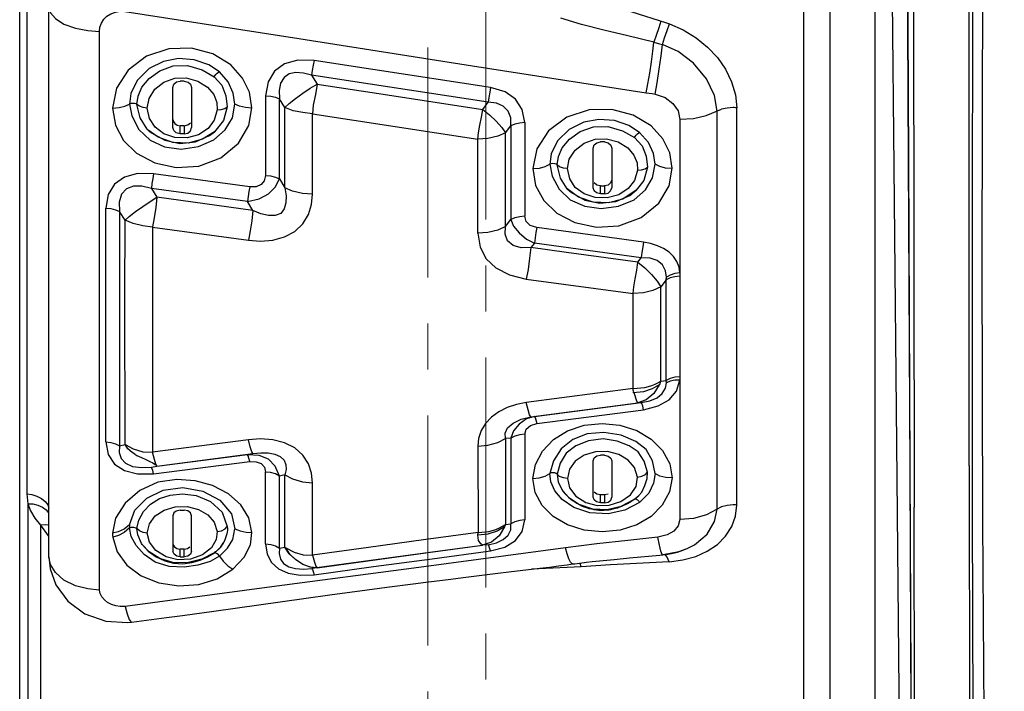
# Model space of a CAD drawing. Units: millimetres. Extents: x 226 to 21994, y -1018 to 13480.
# Drawn here: x 12594 to 12730, y 5592 to 5685 of the extents above; entities that cross this region are included whole.
import ezdxf

# ---------------------------------------------------------------- set-up
doc = ezdxf.new("R2010")
doc.units = ezdxf.units.MM
doc.linetypes.add('CENTER', pattern=[50.8, 31.75, -6.35, 6.35, -6.35])
doc.dimstyles.new('Qitele', dxfattribs={"dimscale": 85, "dimtxt": 4, "dimasz": 5, "dimexe": 4, "dimexo": 0, "dimgap": 3, "dimtad": 1, "dimdec": 0, "dimrnd": 10, "dimzin": 1, "dimtxsty": 'Standard', "dimblk": 'OBLIQUE', "dimcen": 5, "dimdle": 4, "dimclrd": 256, "dimclre": 256, "dimclrt": 256, "dimadec": 0, "dimazin": 0, "dimtfac": 1, "dimtdec": 0, "dimtmove": 0, "dimatfit": 3, "dimldrblk": 'OBLIQUE', "dimfxl": 6, "dimfxlon": 1, "dimlwd": 40, "dimlwe": 30, "dimarcsym": 0})

# ---------------------------------------------------------------- blocks, each defined once
blk = doc.blocks.new('_Oblique')
at = {"color": 0, "linetype": 'ByBlock', "lineweight": -2}
blk.add_line((-0.5, -0.5), (0.5, 0.5), dxfattribs=at)
blk = doc.blocks.new('*D6')
at = {"lineweight": 40, "transparency": 16777216}
blk.add_line((2445.97, 9197.43), (2445.97, 2338.38), dxfattribs=at)
at = {"lineweight": 30, "transparency": 16777216}
for p, q in [((2955.97, 8857.43), (2105.97, 8857.43)), ((2955.97, 2678.38), (2105.97, 2678.38))]:
    blk.add_line(p, q, dxfattribs=at)
at = {"layer": 'Defpoints', "color": 0, "transparency": 16777216}
for p in [(11301.87, 8857.43), (2445.97, 2678.38), (15756.64, 2678.38)]:
    blk.add_point(p, dxfattribs=at)
at = {"lineweight": 40, "transparency": 16777216, "xscale": 425, "yscale": 425, "zscale": 425}
for p, rotation in [((2445.97, 8857.43), 90), ((2445.97, 2678.38), 270)]:
    blk.add_blockref('_Oblique', p, dxfattribs=dict(at, rotation=rotation))
at = {"transparency": 16777216, "insert": (2013.37, 5767.9), "char_height": 340, "attachment_point": 5, "rotation": 90}
blk.add_mtext('6180', dxfattribs=at)
blk = doc.blocks.new('*D7')
at = {"lineweight": 40, "transparency": 16777216}
blk.add_line((1568.11, 10714.65), (1568.11, 857.38), dxfattribs=at)
at = {"lineweight": 30, "transparency": 16777216}
for p, q in [((2078.11, 10374.65), (1228.11, 10374.65)), ((2078.11, 1197.38), (1228.11, 1197.38))]:
    blk.add_line(p, q, dxfattribs=at)
at = {"layer": 'Defpoints', "color": 0, "transparency": 16777216}
for p in [(11311.02, 10374.65), (1568.11, 1197.38), (13639.74, 1197.38)]:
    blk.add_point(p, dxfattribs=at)
at = {"lineweight": 40, "transparency": 16777216, "xscale": 425, "yscale": 425, "zscale": 425}
for p, rotation in [((1568.11, 10374.65), 90), ((1568.11, 1197.38), 270)]:
    blk.add_blockref('_Oblique', p, dxfattribs=dict(at, rotation=rotation))
at = {"transparency": 16777216, "insert": (1135.51, 5786.02), "char_height": 340, "attachment_point": 5, "rotation": 90}
blk.add_mtext('9180', dxfattribs=at)

msp = doc.modelspace()

# ---------------------------------------------------------------- linework, layer by layer
at = {"color": 7, "linetype": 'Continuous'}
for p, q in [((12712.33, 5454.57), (12712.33, 5875.57)), ((12594.34, 5480.4), (12594.34, 5870.94)), ((12702.44, 5868.73), (12702.44, 5464.34)), ((12717.55, 5732.23), (12717.71, 5617.38)), ((12595.34, 5695.13), (12595.34, 5619.24)), ((12598.34, 5610.54), (12598.34, 5693.73)), ((12605.35, 5605.95), (12605.35, 5683.06)), ((12706.06, 5680.83), (12706.07, 5662.53)), ((12621.88, 5677.47), (12620.4, 5678.44)), ((12614.23, 5676.04), (12615.73, 5676.58)), ((12615.73, 5676.58), (12617.31, 5676.63)), ((12617.02, 5676.19), (12616.83, 5676.19)), ((12617.02, 5676.19), (12617.55, 5676.05)), ((12617.31, 5676.63), (12618.9, 5676.18)), ((12618.9, 5676.18), (12620.23, 5675.35)), ((12634.6, 5677), (12635.37, 5675.78)), ((12609.67, 5674.48), (12609.48, 5673.03)), ((12615.47, 5669.78), (12615.47, 5675.32)), ((12618.02, 5675.32), (12618.02, 5669.78)), ((12680.74, 5674.59), (12681.56, 5674.47)), ((12681.56, 5674.47), (12681.97, 5674.41)), ((12609.48, 5673.03), (12609.79, 5671.38)), ((12610.51, 5672.95), (12610.66, 5674.13)), ((12610.97, 5671.11), (12610.51, 5672.95)), ((12623.67, 5671.14), (12624.02, 5673.03)), ((12628.25, 5674.17), (12628.25, 5663.16)), ((12630.15, 5662.7), (12630.15, 5673.74)), ((12630.91, 5672.53), (12630.15, 5673.74)), ((12658.19, 5672.28), (12658.95, 5673.27)), ((12612.23, 5671.02), (12611.92, 5672.47)), ((12621.57, 5672.24), (12621.17, 5670.81)), ((12622.97, 5672.65), (12622.46, 5670.77)), ((12630.9, 5661.48), (12630.91, 5672.53)), ((12634.71, 5671.66), (12657.53, 5668.16)), ((12634.71, 5660.57), (12634.71, 5671.66)), ((12690.51, 5617.1), (12690.51, 5672.05)), ((12693.23, 5617.68), (12693.23, 5672.51)), ((12609.79, 5671.38), (12610.76, 5669.53)), ((12613, 5669.83), (12612.23, 5671.02)), ((12621.17, 5670.81), (12620.31, 5669.65)), ((12622.46, 5670.77), (12621.19, 5669.19)), ((12622.69, 5669.46), (12623.67, 5671.14)), ((12663.98, 5670.47), (12663.98, 5657.54)), ((12685.37, 5670.9), (12685.37, 5649.75)), ((12610.76, 5669.53), (12612.32, 5668.05)), ((12614.21, 5668.93), (12613, 5669.83)), ((12615.75, 5668.41), (12614.21, 5668.93)), ((12616.07, 5670.12), (12616.47, 5670.04)), ((12616.47, 5668.92), (12616.47, 5670.04)), ((12616.84, 5668.92), (12616.47, 5668.92)), ((12617.02, 5670.04), (12616.84, 5670.04)), ((12617.02, 5668.92), (12616.84, 5668.92)), ((12617.02, 5670.04), (12617.02, 5668.92)), ((12620.31, 5669.65), (12619, 5668.8)), ((12621.19, 5669.19), (12619.56, 5668.16)), ((12621.11, 5668.08), (12622.69, 5669.46)), ((12661.33, 5669.04), (12662.08, 5670.03)), ((12679.83, 5669.1), (12678.36, 5670.05)), ((12614.33, 5668.03), (12616.42, 5667.59)), ((12617.56, 5667.63), (12615.46, 5667.73)), ((12616.42, 5667.59), (12618.58, 5667.82)), ((12619.56, 5668.16), (12617.56, 5667.63)), ((12657.53, 5655.19), (12657.53, 5668.16)), ((12672.19, 5667.65), (12673.69, 5668.18)), ((12673.69, 5668.18), (12675.26, 5668.23)), ((12674.98, 5667.8), (12674.79, 5667.8)), ((12674.98, 5667.8), (12675.51, 5667.66)), ((12675.26, 5668.23), (12676.86, 5667.79)), ((12676.86, 5667.79), (12678.18, 5666.97)), ((12667.62, 5666.15), (12667.44, 5664.72)), ((12673.43, 5661.47), (12673.43, 5666.94)), ((12675.98, 5666.94), (12675.98, 5661.47)), ((12668.47, 5664.63), (12668.62, 5665.79)), ((12667.44, 5664.72), (12667.75, 5663.09)), ((12668.92, 5662.81), (12668.47, 5664.63)), ((12670.19, 5662.7), (12669.87, 5664.13)), ((12679.53, 5663.9), (12679.13, 5662.49)), ((12680.93, 5664.33), (12680.41, 5662.48)), ((12681.62, 5662.84), (12681.97, 5664.71)), ((12626.06, 5661.58), (12612.8, 5663.41)), ((12629.59, 5661.56), (12630.15, 5662.7)), ((12630.15, 5662.7), (12630.9, 5661.48)), ((12667.75, 5663.09), (12668.71, 5661.27)), ((12669.85, 5661.33), (12668.92, 5662.81)), ((12670.96, 5661.52), (12670.19, 5662.7)), ((12679.13, 5662.49), (12678.26, 5661.35)), ((12680.41, 5662.48), (12679.37, 5661.12)), ((12680.64, 5661.19), (12681.62, 5662.84)), ((12706.07, 5662.53), (12706.07, 5640.63)), ((12625.76, 5659.56), (12612.5, 5661.39)), ((12612.5, 5661.39), (12613.27, 5660.17)), ((12668.71, 5661.27), (12670.27, 5659.81)), ((12672.17, 5660.64), (12670.96, 5661.52)), ((12674.43, 5661.74), (12674.61, 5661.74)), ((12674.43, 5660.63), (12674.43, 5661.74)), ((12675.47, 5661.85), (12674.98, 5661.74)), ((12674.98, 5661.74), (12674.98, 5660.63)), ((12678.26, 5661.35), (12676.96, 5660.51)), ((12679.37, 5661.12), (12677.52, 5659.91)), ((12679.06, 5659.83), (12680.64, 5661.19)), ((12626.51, 5658.34), (12613.27, 5660.17)), ((12625.85, 5660.25), (12625.76, 5659.56)), ((12625.76, 5659.56), (12627.35, 5659.96)), ((12626.51, 5658.34), (12625.76, 5659.56)), ((12673.71, 5660.12), (12672.17, 5660.64)), ((12672.26, 5659.78), (12674.36, 5659.34)), ((12675.52, 5659.39), (12673.41, 5659.48)), ((12674.36, 5659.34), (12676.53, 5659.56)), ((12674.79, 5660.63), (12674.43, 5660.63)), ((12674.98, 5660.63), (12674.79, 5660.63)), ((12677.52, 5659.91), (12675.52, 5659.39)), ((12608.1, 5658.2), (12608.1, 5625.87)), ((12608.86, 5656.98), (12608.1, 5658.2)), ((12627.61, 5657.88), (12626.51, 5658.34)), ((12609.98, 5656.52), (12608.86, 5656.98)), ((12661.33, 5656.12), (12662.08, 5657.07)), ((12612.66, 5656.05), (12625.9, 5654.23)), ((12612.66, 5656.05), (12612.66, 5624.98)), ((12680.38, 5653.96), (12665.64, 5655.97)), ((12665.32, 5653.82), (12664.84, 5653.22)), ((12680.06, 5651.82), (12665.32, 5653.82)), ((12679.58, 5651.21), (12680.06, 5651.82)), ((12680.15, 5652.53), (12680.06, 5651.82)), ((12680.09, 5651.82), (12680.06, 5651.82)), ((12664.2, 5648.86), (12678.94, 5646.86)), ((12683.49, 5648.77), (12682.74, 5647.82)), ((12683.49, 5634.87), (12683.49, 5648.77)), ((12685.39, 5649.26), (12685.39, 5635.38)), ((12682.74, 5634.8), (12682.74, 5647.82)), ((12678.94, 5633.78), (12678.94, 5646.86)), ((12706.07, 5640.63), (12706.07, 5604.58)), ((12685.39, 5635.38), (12685.38, 5634.92)), ((12678.94, 5633.78), (12664.2, 5631.84)), ((12682.74, 5634.8), (12683.49, 5634.87)), ((12685.37, 5634.91), (12685.37, 5615.69)), ((12664.2, 5631.84), (12662.86, 5631.57)), ((12664.84, 5629.85), (12679.58, 5631.77)), ((12665.32, 5629.9), (12680.06, 5631.82)), ((12665.64, 5628.94), (12680.38, 5630.84)), ((12679.58, 5631.77), (12680.06, 5631.82)), ((12662.38, 5628.99), (12663.48, 5629.53)), ((12663.48, 5629.53), (12664.84, 5629.85)), ((12664.84, 5629.85), (12665.32, 5629.9)), ((12661.28, 5627.59), (12661.63, 5628.32)), ((12661.63, 5628.32), (12662.38, 5628.99)), ((12663.98, 5627.46), (12664.2, 5628.16)), ((12665.52, 5629.43), (12665.64, 5628.94)), ((12661.33, 5626.85), (12661.28, 5627.59)), ((12662.08, 5626.93), (12661.33, 5626.85)), ((12661.33, 5626.85), (12661.33, 5615.01)), ((12663.98, 5627.46), (12663.29, 5627.39)), ((12663.98, 5627.46), (12663.98, 5615.63)), ((12608.1, 5625.87), (12608.86, 5626.04)), ((12625.9, 5626.7), (12612.66, 5624.98)), ((12657.53, 5625.79), (12657.58, 5613.91)), ((12610.23, 5624.69), (12610.51, 5624.54)), ((12610.51, 5624.54), (12611.12, 5624.23)), ((12611.12, 5624.23), (12611.73, 5623.95)), ((12611.34, 5625.03), (12612.66, 5624.98)), ((12612.91, 5623.99), (12612.66, 5624.98)), ((12613.27, 5623.07), (12626.51, 5624.78)), ((12625.76, 5624.61), (12613.27, 5623.02)), ((12627.35, 5624.54), (12625.76, 5624.61)), ((12625.85, 5624.48), (12625.76, 5624.61)), ((12626.51, 5624.78), (12627.58, 5624.89)), ((12673.72, 5625.04), (12672.18, 5624.55)), ((12675.38, 5625.08), (12673.72, 5625.04)), ((12674.98, 5624.57), (12674.79, 5624.57)), ((12674.98, 5624.57), (12675.51, 5624.44)), ((12676.96, 5624.67), (12675.38, 5625.08)), ((12611.12, 5622.85), (12612.5, 5622.92)), ((12611.73, 5623.95), (12612.27, 5623.71)), ((12612.58, 5622.79), (12612.5, 5622.92)), ((12612.8, 5622), (12626.06, 5623.68)), ((12613.26, 5623.08), (12613.23, 5623.11)), ((12613.23, 5623.11), (12613.27, 5623.04)), ((12613.27, 5623.07), (12613.26, 5623.08)), ((12628.09, 5622.91), (12628.25, 5622.23)), ((12630.15, 5621.69), (12629.59, 5623.05)), ((12665.09, 5621.33), (12665.45, 5623.27)), ((12667.94, 5623.77), (12667.44, 5622.03)), ((12668.89, 5623.48), (12668.47, 5621.93)), ((12673.43, 5618.77), (12673.43, 5623.78)), ((12675.98, 5623.78), (12675.98, 5618.77)), ((12680.93, 5622.21), (12680.47, 5623.72)), ((12681.97, 5622.03), (12681.62, 5623.8)), ((12683.99, 5623.37), (12684.32, 5621.43)), ((12725.28, 5623.08), (12725.3, 5583.53)), ((12628.94, 5622.16), (12628.25, 5622.23)), ((12628.25, 5612.31), (12628.25, 5622.23)), ((12630.9, 5621.85), (12630.15, 5621.69)), ((12630.15, 5611.75), (12630.15, 5621.69)), ((12630.91, 5611.88), (12630.9, 5621.85)), ((12667.59, 5620.88), (12667.44, 5622.03)), ((12668.47, 5621.93), (12668.61, 5620.91)), ((12669.87, 5621.34), (12669.32, 5621.42)), ((12669.87, 5621.34), (12670.15, 5620.08)), ((12679.37, 5620.24), (12679.53, 5621.54)), ((12679.53, 5621.54), (12680.12, 5621.66)), ((12680.56, 5620.39), (12680.86, 5621.34)), ((12680.86, 5621.34), (12680.93, 5622.21)), ((12681.97, 5622.03), (12681.75, 5620.72)), ((12717.1, 5622.46), (12717.27, 5583.53)), ((12634.71, 5610.76), (12634.71, 5620.77)), ((12668.61, 5620.91), (12669.1, 5619.83)), ((12670.15, 5620.08), (12671.03, 5618.9)), ((12678.59, 5619.09), (12679.37, 5620.24)), ((12680.12, 5619.46), (12680.56, 5620.39)), ((12681.75, 5620.72), (12681.11, 5619.3)), ((12669.1, 5619.83), (12669.25, 5619.62)), ((12669.25, 5619.62), (12669.27, 5619.59)), ((12671.03, 5618.9), (12672.41, 5618.03)), ((12674.98, 5619.07), (12674.43, 5619.07)), ((12674.43, 5618), (12674.43, 5619.07)), ((12675.5, 5619.18), (12674.98, 5619.07)), ((12674.98, 5619.07), (12674.98, 5618)), ((12677.25, 5618.19), (12678.59, 5619.09)), ((12679.1, 5618.51), (12679.73, 5619.01)), ((12679.73, 5619.01), (12680.12, 5619.46)), ((12681.11, 5619.3), (12679.83, 5618.05)), ((12595.48, 5617.84), (12595.48, 5582.96)), ((12614.24, 5616.98), (12615.78, 5617.45)), ((12615.78, 5617.45), (12617.43, 5617.49)), ((12617.43, 5617.49), (12619, 5617.09)), ((12671.46, 5617.79), (12673.34, 5617.15)), ((12672.41, 5618.03), (12673.97, 5617.61)), ((12673.97, 5617.61), (12675.61, 5617.67)), ((12674.79, 5617.99), (12674.43, 5618)), ((12674.98, 5618), (12674.79, 5617.99)), ((12675.34, 5617.05), (12677.28, 5617.53)), ((12675.61, 5617.67), (12677.25, 5618.19)), ((12676.8, 5617.32), (12677.09, 5617.42)), ((12677.09, 5617.42), (12677.36, 5617.53)), ((12677.28, 5617.53), (12679.1, 5618.51)), ((12679.83, 5618.05), (12677.81, 5616.97)), ((12679.7, 5618.23), (12679.83, 5618.05)), ((12717.75, 5583.67), (12717.71, 5617.38)), ((12598.32, 5616.61), (12598.34, 5616.56)), ((12615.47, 5616.21), (12615.47, 5611.29)), ((12616.47, 5616.98), (12615.93, 5616.86)), ((12616.47, 5616.98), (12616.66, 5616.99)), ((12618.02, 5611.29), (12618.02, 5616.21)), ((12623.55, 5616.45), (12624.01, 5614.38)), ((12673.34, 5617.15), (12675.34, 5617.05)), ((12673.87, 5617.02), (12674.21, 5616.99)), ((12675.23, 5617), (12675.56, 5617.03)), ((12725.69, 5616.57), (12725.78, 5583.53)), ((12596.42, 5615.89), (12597.19, 5614.9)), ((12597.83, 5614.97), (12597.19, 5614.9)), ((12597.19, 5614.9), (12597.19, 5585.38)), ((12598.34, 5614.89), (12597.83, 5614.97)), ((12610.34, 5614.56), (12610.51, 5614.43)), ((12626.37, 5613.91), (12625.92, 5615.9)), ((12661.33, 5615.01), (12662.08, 5615.08)), ((12609.48, 5614.53), (12608.75, 5613.91)), ((12609.73, 5613.33), (12609.48, 5614.53)), ((12610.4, 5612.08), (12609.73, 5613.33)), ((12610.84, 5614.12), (12610.51, 5614.43)), ((12610.62, 5613.55), (12610.51, 5614.43)), ((12611.14, 5612.37), (12610.62, 5613.55)), ((12611.35, 5613.9), (12610.84, 5614.12)), ((12611.92, 5613.81), (12611.35, 5613.9)), ((12612.22, 5612.54), (12611.92, 5613.81)), ((12621.57, 5614.02), (12621.45, 5612.93)), ((12621.57, 5614.02), (12622.16, 5614.13)), ((12623.71, 5612.93), (12624.01, 5614.38)), ((12657.63, 5612.81), (12657.53, 5613.54)), ((12682.55, 5612.15), (12682.35, 5613.23)), ((12611.5, 5610.85), (12610.4, 5612.08)), ((12611.24, 5612.22), (12611.14, 5612.37)), ((12613.11, 5611.39), (12612.22, 5612.54)), ((12621.45, 5612.93), (12620.79, 5611.79)), ((12622.02, 5611.84), (12622.4, 5612.4)), ((12622.98, 5611.72), (12623.71, 5612.93)), ((12630.15, 5611.75), (12630.91, 5611.88)), ((12630.91, 5611.88), (12631.03, 5611.79)), ((12631.5, 5610.96), (12630.91, 5611.88)), ((12650.65, 5611.12), (12658.18, 5612.13)), ((12658.18, 5612.11), (12650.91, 5611.13)), ((12659.4, 5612.56), (12658.18, 5612.13)), ((12658.93, 5612.21), (12658.18, 5612.13)), ((12614.53, 5610.54), (12613.11, 5611.39)), ((12616.16, 5610.14), (12614.53, 5610.54)), ((12616.03, 5611.68), (12616.47, 5611.6)), ((12617.02, 5611.6), (12616.47, 5611.6)), ((12616.47, 5610.53), (12616.47, 5611.6)), ((12616.47, 5610.53), (12617.02, 5610.53)), ((12617.02, 5610.53), (12617.02, 5611.6)), ((12619.55, 5610.82), (12617.88, 5610.23)), ((12619.21, 5610.06), (12620.29, 5610.52)), ((12621.15, 5611.07), (12619.44, 5610.2)), ((12620.79, 5611.79), (12619.55, 5610.82)), ((12621.88, 5610.62), (12620.59, 5609.91)), ((12621.21, 5611.12), (12621.15, 5611.07)), ((12621.34, 5611.22), (12621.21, 5611.12)), ((12621.88, 5610.62), (12622.98, 5611.72)), ((12621.88, 5610.62), (12622.4, 5609.94)), ((12630.15, 5611.75), (12630.1, 5610.98)), ((12630.1, 5610.98), (12630.3, 5610.23)), ((12631.03, 5611.79), (12632.17, 5611.16)), ((12631.6, 5610.9), (12631.03, 5611.79)), ((12632.35, 5610.15), (12631.5, 5610.96)), ((12632.43, 5610.1), (12631.6, 5610.9)), ((12650.91, 5611.13), (12634.61, 5608.91)), ((12635.38, 5609.03), (12650.65, 5611.12)), ((12669.62, 5611.78), (12649.37, 5609.07)), ((12651.21, 5610.27), (12659.26, 5611.35)), ((12678.44, 5610.38), (12682.62, 5610.76)), ((12682.62, 5610.76), (12683.01, 5610.8)), ((12683.01, 5610.8), (12683.01, 5610.8)), ((12683.06, 5610.86), (12685.24, 5611.26)), ((12685.24, 5611.26), (12686.37, 5611.67)), ((12685.78, 5610.1), (12687.56, 5610.6)), ((12686.37, 5611.67), (12686.38, 5611.67)), ((12614.33, 5609.98), (12615.56, 5609.67)), ((12617.42, 5609.7), (12615.44, 5609.75)), ((12615.56, 5609.67), (12616.84, 5609.59)), ((12617.88, 5610.23), (12616.16, 5610.14)), ((12616.84, 5609.59), (12618.06, 5609.74)), ((12619.44, 5610.2), (12617.42, 5609.7)), ((12618.06, 5609.74), (12619.21, 5610.06)), ((12633.4, 5609.48), (12632.35, 5610.15)), ((12634.41, 5609.1), (12633.37, 5609.5)), ((12634.42, 5609.1), (12633.4, 5609.48)), ((12635.18, 5609.24), (12635.36, 5609.03)), ((12669.82, 5609.45), (12670.59, 5609.56)), ((12670.59, 5609.56), (12670.87, 5609.59)), ((12675.81, 5609.41), (12671.78, 5609.17)), ((12673.27, 5609.87), (12674.82, 5610.03)), ((12674.82, 5610.03), (12676.32, 5610.18)), ((12683.88, 5609.86), (12675.81, 5609.41)), ((12676.32, 5610.18), (12678.44, 5610.38)), ((12683.88, 5609.86), (12685.78, 5610.1)), ((12633.03, 5607.99), (12634.94, 5608.07)), ((12633.47, 5608.83), (12634.61, 5608.91)), ((12635.38, 5609.03), (12634.41, 5609.1)), ((12635.38, 5609.03), (12634.61, 5608.91)), ((12634.82, 5608.52), (12634.94, 5608.07)), ((12661.8, 5608.48), (12666.06, 5608.97)), ((12650.35, 5607.04), (12653.81, 5607.46)), ((12653.81, 5607.46), (12655.48, 5607.67)), ((12633.5, 5604.79), (12637.43, 5605.33)), ((12637.43, 5605.33), (12641.24, 5605.86)), ((12641.24, 5605.86), (12644.96, 5606.35)), ((12621.11, 5603.05), (12633.5, 5604.79)), ((12609.75, 5601.52), (12614.56, 5602.15))]:
    msp.add_line(p, q, dxfattribs=at)
at = {"color": 0, "linetype": 'CENTER', "lineweight": 15}
for points in [[(12650.6, 6690.98), (13293.92, 6690.98), (13293.92, 5090.3), (12650.6, 5090.3)], [(12658.6, 6682.98), (13285.92, 6682.98), (13285.92, 5098.3), (12658.6, 5098.3)]]:
    msp.add_lwpolyline(points, close=True, dxfattribs=at)
at = {"color": 7, "linetype": 'Continuous'}
for points in [[(12713.53, 5861.35), (12713.73, 5809.83), (12714.05, 5759.3), (12714.44, 5710.55), (12714.88, 5664.32), (12715.3, 5621.34), (12715.66, 5582.27)], [(12725.28, 5623.08), (12725.27, 5665.77), (12725.3, 5711.54), (12725.37, 5759.87), (12725.48, 5810.23), (12725.63, 5861.41)], [(12727.39, 5582.27), (12727.18, 5615.43), (12727.08, 5651.61), (12727.14, 5690.26), (12727.39, 5730.97), (12727.85, 5773.4), (12728.56, 5817.11), (12729.52, 5861.35)], [(12726.6, 5817.32), (12726.19, 5773.88), (12725.9, 5731.64), (12725.74, 5691.04), (12725.67, 5652.54), (12725.69, 5616.57)], [(12706.07, 5712.92), (12706.06, 5690.94), (12706.06, 5680.83)], [(12716.62, 5711.31), (12716.87, 5665.27), (12717.1, 5622.46)], [(12716.66, 5711.36), (12716.9, 5665.36), (12717.1, 5622.57), (12717.26, 5584.38)], [(12598.34, 5686.38), (12598.58, 5685.62), (12599.26, 5684.83), (12600.44, 5684.07), (12602.04, 5683.51), (12603.74, 5683.18), (12605.35, 5683.06)], [(12605.35, 5683.06), (12605.41, 5683.64), (12605.61, 5684.2), (12605.93, 5684.72), (12606.37, 5685.16), (12606.91, 5685.5), (12607.53, 5685.72), (12608.19, 5685.83), (12608.85, 5685.82)], [(12608.85, 5685.82), (12632.81, 5682.06), (12656.78, 5678.31), (12680.74, 5674.59)], [(12678.6, 5685.79), (12683.55, 5684.22), (12683.93, 5684.09)], [(12681.8, 5681.56), (12678.22, 5682.45), (12674.88, 5683.22), (12671.79, 5684.02), (12668.98, 5684.88)], [(12682.77, 5684.47), (12682.46, 5683.53), (12682.11, 5682.48), (12681.8, 5681.56)], [(12682.98, 5681.23), (12683.28, 5682.15), (12683.62, 5683.18), (12683.93, 5684.09)], [(12683.93, 5684.09), (12685.85, 5683.26), (12687.61, 5682.18), (12689.19, 5680.89), (12690.55, 5679.43), (12691.68, 5677.82), (12692.52, 5676.1), (12693.05, 5674.32), (12693.23, 5672.51)], [(12680.74, 5674.59), (12680.97, 5675.83), (12681.22, 5677.31), (12681.45, 5678.86), (12681.66, 5680.33), (12681.8, 5681.56)], [(12681.8, 5681.56), (12682.59, 5681.34), (12682.98, 5681.23)], [(12681.97, 5674.41), (12682.25, 5675.96), (12682.54, 5677.82), (12682.8, 5679.68), (12682.98, 5681.23)], [(12690.51, 5672.05), (12690.14, 5674.19), (12689.07, 5676.52), (12687.28, 5678.69), (12685.15, 5680.27), (12682.98, 5681.23)], [(12623.45, 5678.43), (12620.99, 5679.94), (12618.02, 5680.74), (12614.89, 5680.66), (12611.83, 5679.63), (12609.28, 5677.72), (12607.68, 5675.23), (12607.14, 5672.47)], [(12620.4, 5678.44), (12618.39, 5679.14), (12616.25, 5679.3), (12614.18, 5678.91), (12612.17, 5677.91), (12610.53, 5676.29), (12609.67, 5674.48)], [(12626.37, 5672.5), (12626.02, 5674.67), (12625.08, 5676.62), (12623.45, 5678.43)], [(12634.93, 5679.03), (12632.69, 5679.08), (12630.86, 5678.59), (12629.47, 5677.58), (12628.59, 5676.1), (12628.25, 5674.17)], [(12634.93, 5679.03), (12634.81, 5678.39), (12634.69, 5677.67), (12634.6, 5677)], [(12659.28, 5675.3), (12643.05, 5677.78), (12634.93, 5679.03)], [(12610.66, 5674.13), (12611.18, 5675.35), (12612.19, 5676.57), (12613.65, 5677.63), (12615.5, 5678.28), (12617.5, 5678.33), (12619.5, 5677.74), (12621.15, 5676.77)], [(12621.15, 5676.77), (12621.24, 5676.93), (12621.39, 5677.12), (12621.58, 5677.29), (12621.75, 5677.42), (12621.88, 5677.47)], [(12624.02, 5673.03), (12623.79, 5674.53), (12623.09, 5676.1), (12621.88, 5677.47)], [(12634.6, 5677), (12633.47, 5677.31), (12632.42, 5677.38), (12631.51, 5677.18), (12630.8, 5676.7), (12630.32, 5675.91), (12630.1, 5674.9), (12630.15, 5673.74)], [(12611.92, 5672.47), (12612.17, 5673.79), (12612.96, 5675.06), (12614.23, 5676.04)], [(12615.47, 5675.32), (12615.6, 5675.76), (12615.95, 5676.07), (12616.47, 5676.19)], [(12616.83, 5676.19), (12616.65, 5676.19), (12616.47, 5676.19)], [(12617.55, 5676.05), (12617.91, 5675.75), (12618.02, 5675.32)], [(12621.15, 5676.77), (12622.23, 5675.62), (12622.78, 5674.18), (12622.97, 5672.65)], [(12630.91, 5672.53), (12631.5, 5673.09), (12632.36, 5673.77), (12633.38, 5674.52), (12634.41, 5675.2), (12635.37, 5675.78)], [(12658.95, 5673.27), (12642.69, 5675.76), (12634.6, 5677)], [(12635.37, 5675.78), (12635.12, 5674.35), (12634.83, 5672.89), (12634.71, 5671.66)], [(12635.37, 5675.78), (12642.95, 5674.61), (12658.19, 5672.28)], [(12620.23, 5675.35), (12621.1, 5674.33), (12621.52, 5673.26), (12621.57, 5672.24)], [(12659.28, 5675.3), (12659.16, 5674.66), (12659.04, 5673.94), (12658.95, 5673.27)], [(12663.98, 5670.47), (12663.63, 5672.27), (12662.73, 5673.68), (12661.28, 5674.69), (12659.28, 5675.3)], [(12681.97, 5674.41), (12683.35, 5673.93), (12684.43, 5673.12), (12685.13, 5672.09), (12685.37, 5670.9)], [(12607.14, 5672.47), (12608.04, 5672.54), (12608.85, 5672.74), (12609.48, 5673.03)], [(12610.51, 5672.95), (12610.38, 5673.04), (12610.16, 5673.09), (12609.91, 5673.12), (12609.66, 5673.1), (12609.48, 5673.03)], [(12611.92, 5672.47), (12611.35, 5672.54), (12610.84, 5672.72), (12610.51, 5672.95)], [(12626.36, 5672.47), (12625.46, 5672.54), (12624.65, 5672.74), (12624.02, 5673.03)], [(12628.25, 5674.17), (12628.95, 5674.12), (12629.62, 5673.97), (12630.15, 5673.74)], [(12662.08, 5670.03), (12662.06, 5671.12), (12661.69, 5672.03), (12661.03, 5672.72), (12660.1, 5673.14), (12658.95, 5673.27)], [(12607.14, 5672.47), (12607.53, 5670.11), (12608.66, 5668.01), (12610.45, 5666.24), (12612.96, 5664.9), (12615.9, 5664.27), (12619.03, 5664.46), (12622.06, 5665.61), (12624.5, 5667.62), (12625.94, 5670.07), (12626.37, 5672.5)], [(12621.57, 5672.24), (12622.12, 5672.28), (12622.63, 5672.42), (12622.97, 5672.65)], [(12634.71, 5671.66), (12633.4, 5671.85), (12632.04, 5672.1), (12630.91, 5672.53)], [(12657.53, 5668.16), (12657.6, 5669.06), (12657.79, 5670.11), (12658.02, 5671.22), (12658.19, 5672.28)], [(12658.19, 5672.28), (12659.14, 5671.52), (12660.06, 5670.66), (12660.82, 5669.8), (12661.33, 5669.04)], [(12681.4, 5670.01), (12678.95, 5671.5), (12675.98, 5672.29), (12672.85, 5672.21), (12669.79, 5671.2), (12667.24, 5669.31), (12665.63, 5666.85), (12665.09, 5664.13)], [(12685.37, 5670.92), (12687.27, 5671.05), (12689.02, 5671.44), (12691.13, 5672.31)], [(12692.71, 5672.53), (12691.89, 5672.47), (12691.13, 5672.31)], [(12693.23, 5672.51), (12693.05, 5672.52), (12692.88, 5672.53), (12692.71, 5672.53)], [(12612.05, 5669.44), (12611.92, 5669.57), (12610.97, 5671.11)], [(12615.47, 5670.9), (12615.53, 5670.62), (12615.74, 5670.33), (12616.07, 5670.12)], [(12617.02, 5670.04), (12617.51, 5670.15), (12617.87, 5670.45)], [(12663.98, 5670.47), (12663.29, 5670.41), (12662.62, 5670.26), (12662.08, 5670.03)], [(12678.36, 5670.05), (12676.35, 5670.74), (12674.21, 5670.9), (12672.13, 5670.51), (12670.13, 5669.52), (12668.49, 5667.93), (12667.62, 5666.15)], [(12615.46, 5667.73), (12613.44, 5668.44), (12612.05, 5669.44)], [(12612.05, 5669.44), (12612.5, 5669.04), (12614.33, 5668.03)], [(12616.47, 5668.92), (12615.93, 5669.05), (12615.58, 5669.36), (12615.47, 5669.78)], [(12616.84, 5670.04), (12616.66, 5670.04), (12616.47, 5670.04)], [(12617.02, 5668.92), (12617.52, 5669.03), (12617.87, 5669.33), (12618.02, 5669.78)], [(12618.58, 5667.82), (12620.51, 5668.67), (12621.19, 5669.19)], [(12661.33, 5669.04), (12660.26, 5668.58), (12658.91, 5668.27), (12657.53, 5668.16)], [(12661.33, 5656.12), (12661.32, 5664.75), (12661.33, 5669.04)], [(12662.08, 5670.03), (12662.08, 5661.4), (12662.08, 5657.07)], [(12668.62, 5665.79), (12669.14, 5667), (12670.14, 5668.2), (12671.61, 5669.25), (12673.46, 5669.88), (12675.46, 5669.93), (12677.45, 5669.35), (12679.1, 5668.39)], [(12679.1, 5668.39), (12679.2, 5668.56), (12679.35, 5668.75), (12679.53, 5668.92), (12679.7, 5669.05), (12679.83, 5669.1)], [(12681.97, 5664.71), (12681.75, 5666.19), (12681.04, 5667.74), (12679.83, 5669.1)], [(12684.32, 5664.16), (12683.98, 5666.3), (12683.04, 5668.22), (12681.4, 5670.01)], [(12612.32, 5668.05), (12614.31, 5667.14), (12616.6, 5666.82), (12618.98, 5667.15), (12621.11, 5668.08)], [(12619, 5668.8), (12617.41, 5668.35), (12615.75, 5668.41)], [(12669.87, 5664.13), (12670.12, 5665.43), (12670.92, 5666.68), (12672.19, 5667.65)], [(12673.43, 5666.94), (12673.55, 5667.38), (12673.91, 5667.68), (12674.43, 5667.8)], [(12674.79, 5667.8), (12674.61, 5667.8), (12674.43, 5667.8)], [(12675.51, 5667.66), (12675.86, 5667.36), (12675.98, 5666.94)], [(12679.1, 5668.39), (12680.18, 5667.26), (12680.74, 5665.85), (12680.93, 5664.33)], [(12678.18, 5666.97), (12679.05, 5665.97), (12679.48, 5664.91), (12679.53, 5663.9)], [(12668.47, 5664.63), (12668.33, 5664.72), (12668.12, 5664.78), (12667.86, 5664.8), (12667.62, 5664.78), (12667.44, 5664.72)], [(12612.8, 5663.41), (12610.58, 5663.43), (12608.77, 5662.94), (12607.41, 5661.96), (12606.53, 5660.53), (12606.2, 5658.67)], [(12665.09, 5664.13), (12666, 5664.2), (12666.8, 5664.41), (12667.44, 5664.72)], [(12665.09, 5664.13), (12665.49, 5661.8), (12666.61, 5659.73), (12668.4, 5657.98), (12670.91, 5656.67), (12673.86, 5656.04), (12676.98, 5656.23), (12680.02, 5657.37), (12682.46, 5659.34), (12683.89, 5661.76), (12684.32, 5664.16)], [(12669.87, 5664.13), (12669.31, 5664.2), (12668.79, 5664.38), (12668.47, 5664.63)], [(12679.53, 5663.9), (12680.08, 5663.94), (12680.59, 5664.09), (12680.93, 5664.33)], [(12684.32, 5664.13), (12683.41, 5664.2), (12682.61, 5664.41), (12681.97, 5664.71)], [(12612.8, 5663.41), (12612.69, 5662.77), (12612.58, 5662.08), (12612.5, 5661.39)], [(12628.25, 5663.16), (12628.07, 5662.43), (12627.62, 5661.91), (12626.94, 5661.62), (12626.06, 5661.58)], [(12628.25, 5663.16), (12628.94, 5663.1), (12629.61, 5662.94), (12630.15, 5662.7)], [(12674.43, 5661.74), (12673.93, 5661.85), (12673.58, 5662.14)], [(12675.98, 5662.59), (12675.82, 5662.15), (12675.47, 5661.85)], [(12612.5, 5661.39), (12611.2, 5661.7), (12610.02, 5661.7), (12609.06, 5661.34), (12608.39, 5660.58), (12608.07, 5659.49), (12608.1, 5658.2)], [(12626.06, 5661.58), (12625.95, 5660.94), (12625.85, 5660.25)], [(12627.35, 5659.96), (12628.65, 5660.64), (12629.59, 5661.56)], [(12630.9, 5661.48), (12631.08, 5660.38), (12631.06, 5659.39), (12630.83, 5658.55), (12630.34, 5657.94), (12629.59, 5657.64), (12628.65, 5657.64), (12627.61, 5657.88)], [(12634.71, 5660.57), (12633.32, 5660.69), (12631.97, 5661.01), (12630.9, 5661.48)], [(12673.41, 5659.48), (12671.39, 5660.18), (12669.85, 5661.33)], [(12669.85, 5661.33), (12670.42, 5660.8), (12672.26, 5659.78)], [(12674.43, 5660.63), (12673.89, 5660.77), (12673.54, 5661.06), (12673.43, 5661.47)], [(12674.61, 5661.74), (12674.79, 5661.74), (12674.98, 5661.74)], [(12674.98, 5660.63), (12675.47, 5660.73), (12675.83, 5661.03), (12675.98, 5661.47)], [(12676.53, 5659.56), (12678.47, 5660.41), (12679.37, 5661.12)], [(12608.86, 5656.98), (12609.44, 5657.51), (12610.29, 5658.18), (12611.3, 5658.9), (12612.32, 5659.58), (12613.27, 5660.17)], [(12613.27, 5660.17), (12613.09, 5658.76), (12612.88, 5657.34), (12612.66, 5656.06)], [(12625.9, 5654.23), (12627.54, 5654.11), (12629.24, 5654.25), (12630.86, 5654.68), (12632.28, 5655.42), (12633.38, 5656.48), (12634.15, 5657.77), (12634.59, 5659.17), (12634.71, 5660.57)], [(12670.27, 5659.81), (12672.26, 5658.91), (12674.54, 5658.6), (12676.92, 5658.92), (12679.06, 5659.83)], [(12676.96, 5660.51), (12675.37, 5660.07), (12673.71, 5660.12)], [(12606.2, 5658.67), (12606.89, 5658.6), (12607.56, 5658.44), (12608.1, 5658.2)], [(12606.2, 5626.4), (12606.2, 5636.92), (12606.2, 5658.67)], [(12626.51, 5658.34), (12626.33, 5656.93), (12626.12, 5655.52), (12625.9, 5654.23)], [(12608.86, 5626.04), (12608.85, 5646.46), (12608.86, 5656.98)], [(12663.98, 5657.54), (12663.29, 5657.48), (12662.62, 5657.31), (12662.08, 5657.07)], [(12662.08, 5657.07), (12662.45, 5656.18), (12663.2, 5655.23), (12664.22, 5654.39), (12665.32, 5653.82)], [(12665.64, 5655.97), (12664.74, 5656.28), (12664.17, 5656.83), (12663.98, 5657.54)], [(12612.66, 5656.05), (12611.34, 5656.24), (12609.98, 5656.52)], [(12661.33, 5656.12), (12660.26, 5655.64), (12658.91, 5655.31), (12657.53, 5655.19)], [(12664.84, 5653.22), (12663.48, 5653.16), (12662.37, 5653.51), (12661.63, 5654.17), (12661.28, 5655.05), (12661.33, 5656.12)], [(12665.64, 5655.97), (12665.52, 5655.3), (12665.41, 5654.54), (12665.32, 5653.82)], [(12657.53, 5655.19), (12657.82, 5653.29), (12658.65, 5651.68), (12660.01, 5650.4), (12661.87, 5649.45), (12664.2, 5648.86)], [(12680.38, 5653.96), (12680.26, 5653.3), (12680.15, 5652.53)], [(12685.37, 5649.75), (12685.27, 5650.53), (12684.98, 5651.28), (12684.51, 5651.98), (12683.88, 5652.58), (12683.12, 5653.08), (12682.27, 5653.47), (12681.34, 5653.76), (12680.38, 5653.96)], [(12664.84, 5653.22), (12664.66, 5651.76), (12664.44, 5650.2), (12664.2, 5648.86)], [(12679.58, 5651.21), (12669.74, 5652.55), (12664.84, 5653.22)], [(12678.94, 5646.86), (12679.01, 5647.8), (12679.2, 5648.92), (12679.42, 5650.1), (12679.58, 5651.21)], [(12679.58, 5651.21), (12680.53, 5650.42), (12681.48, 5649.5), (12682.25, 5648.59), (12682.74, 5647.82)], [(12680.08, 5651.91), (12680.04, 5651.88), (12680.01, 5651.85), (12679.97, 5651.83)], [(12683.52, 5649.15), (12683.38, 5650.01), (12682.96, 5650.83), (12682.25, 5651.44), (12681.26, 5651.76), (12680.09, 5651.82)], [(12685.39, 5649.26), (12684.69, 5649.19), (12684.03, 5649.02), (12683.49, 5648.77)], [(12683.49, 5648.77), (12683.51, 5648.9), (12683.52, 5649.03), (12683.52, 5649.15)], [(12685.37, 5649.73), (12684.7, 5649.63), (12684.05, 5649.42), (12683.52, 5649.15)], [(12685.38, 5649.73), (12685.38, 5649.57), (12685.38, 5649.41), (12685.39, 5649.26)], [(12682.74, 5647.82), (12681.65, 5647.29), (12680.38, 5646.98), (12678.94, 5646.86)], [(12685.39, 5635.38), (12684.69, 5635.31), (12684.03, 5635.13), (12683.49, 5634.87)], [(12685.37, 5634.92), (12684.7, 5634.9), (12684.05, 5634.77), (12683.52, 5634.56)], [(12678.94, 5633.78), (12679.47, 5633.83), (12680.01, 5633.84), (12680.53, 5633.91), (12681.03, 5634.03), (12681.5, 5634.18), (12681.95, 5634.35), (12682.36, 5634.55), (12682.74, 5634.8)], [(12682.54, 5634.26), (12681.54, 5633.7), (12680.34, 5633.33), (12678.94, 5633.18)], [(12678.94, 5633.18), (12679.03, 5633.29), (12678.99, 5633.41), (12678.96, 5633.53), (12678.94, 5633.65), (12678.94, 5633.78)], [(12682.54, 5634.26), (12681.8, 5633.08), (12680.74, 5632.2), (12679.58, 5631.77)], [(12680.06, 5631.82), (12681.24, 5632.05), (12682.23, 5632.46), (12682.94, 5633.07), (12683.38, 5633.81), (12683.52, 5634.56)], [(12680.38, 5630.84), (12682.37, 5631.36), (12683.89, 5632.22), (12684.9, 5633.42), (12685.37, 5634.91)], [(12682.74, 5634.8), (12682.68, 5634.61), (12682.61, 5634.43), (12682.54, 5634.26)], [(12683.52, 5634.56), (12683.52, 5634.66), (12683.51, 5634.76), (12683.49, 5634.87)], [(12679.58, 5631.77), (12679.44, 5632), (12679.06, 5633.19)], [(12662.86, 5631.57), (12661.58, 5631.15), (12660.41, 5630.57), (12659.39, 5629.83), (12658.57, 5628.95), (12657.98, 5627.95), (12657.63, 5626.88), (12657.53, 5625.79)], [(12664.84, 5629.85), (12664.66, 5630.12), (12664.44, 5630.83), (12664.2, 5631.84)], [(12680.38, 5630.84), (12680.26, 5631.34), (12680.15, 5631.68), (12680.06, 5631.82)], [(12665.32, 5629.9), (12664.22, 5629.56), (12663.2, 5628.86)], [(12665.32, 5629.9), (12665.41, 5629.77), (12665.52, 5629.43)], [(12663.2, 5628.86), (12662.45, 5627.93), (12662.08, 5626.93)], [(12664.2, 5628.16), (12664.78, 5628.68), (12665.64, 5628.94)], [(12665.45, 5623.27), (12666.44, 5625.11), (12667.95, 5626.71), (12669.88, 5627.93), (12672.17, 5628.7), (12674.65, 5628.96), (12677.11, 5628.69), (12679.42, 5627.96), (12681.44, 5626.79), (12682.99, 5625.21), (12683.99, 5623.37)], [(12634.71, 5620.77), (12634.58, 5622.07), (12634.15, 5623.37), (12633.38, 5624.57), (12632.28, 5625.56), (12630.86, 5626.27), (12629.24, 5626.68), (12627.54, 5626.81), (12625.9, 5626.7)], [(12657.53, 5625.79), (12658.91, 5625.93), (12660.26, 5626.31), (12661.33, 5626.85)], [(12663.29, 5627.39), (12662.62, 5627.2), (12662.08, 5626.93)], [(12662.08, 5626.93), (12662.08, 5618.96), (12662.08, 5615.08)], [(12681.62, 5623.8), (12680.75, 5625.33), (12679.32, 5626.46), (12677.28, 5627.31), (12674.9, 5627.7), (12672.59, 5627.5), (12670.6, 5626.74), (12669, 5625.46), (12667.94, 5623.77)], [(12680.47, 5623.72), (12679.62, 5625.02), (12678.39, 5625.86), (12676.73, 5626.52), (12674.81, 5626.8), (12672.8, 5626.56), (12671.03, 5625.85), (12669.72, 5624.83), (12668.89, 5623.48)], [(12606.2, 5626.4), (12606.89, 5626.33), (12607.56, 5626.14), (12608.1, 5625.87)], [(12606.2, 5626.4), (12606.54, 5624.66), (12607.41, 5623.33), (12608.78, 5622.43), (12610.59, 5621.98), (12612.8, 5622)], [(12608.1, 5625.87), (12608.06, 5624.94), (12608.32, 5624.11), (12608.92, 5623.46), (12609.88, 5623.02), (12611.12, 5622.85)], [(12608.86, 5626.04), (12609.99, 5625.43), (12611.34, 5625.03)], [(12610.23, 5624.69), (12609.84, 5624.94), (12609.26, 5625.44), (12608.86, 5626.04)], [(12626.51, 5624.78), (12626.33, 5625.05), (12626.12, 5625.7), (12625.9, 5626.69)], [(12625.76, 5624.61), (12626.01, 5624.66), (12626.26, 5624.72), (12626.51, 5624.78)], [(12626.06, 5623.68), (12625.95, 5624.16), (12625.85, 5624.48)], [(12629.59, 5623.05), (12628.64, 5624.01), (12627.35, 5624.54)], [(12627.58, 5624.89), (12628.59, 5624.87), (12629.52, 5624.71), (12630.27, 5624.39), (12630.79, 5623.88), (12631.05, 5623.25)], [(12672.18, 5624.55), (12670.96, 5623.73), (12670.18, 5622.65), (12669.87, 5621.34)], [(12673.43, 5623.78), (12673.57, 5624.19), (12673.92, 5624.46), (12674.43, 5624.57)], [(12674.79, 5624.57), (12674.61, 5624.57), (12674.43, 5624.57)], [(12675.51, 5624.44), (12675.86, 5624.16), (12675.98, 5623.78)], [(12679.53, 5621.54), (12679.12, 5622.85), (12678.26, 5623.9), (12676.96, 5624.67)], [(12612.27, 5623.71), (12612.71, 5623.5), (12613.03, 5623.3)], [(12612.5, 5622.92), (12612.76, 5622.97), (12613.01, 5623.02), (12613.27, 5623.07)], [(12612.8, 5621.99), (12612.69, 5622.47), (12612.58, 5622.79)], [(12613.23, 5623.11), (12613.12, 5623.34), (12612.91, 5623.99)], [(12626.06, 5623.68), (12626.95, 5623.67), (12627.64, 5623.4), (12628.09, 5622.91)], [(12631.05, 5623.25), (12631.08, 5622.57), (12630.9, 5621.85)], [(12630.15, 5621.69), (12629.61, 5621.97), (12628.94, 5622.16)], [(12630.9, 5621.85), (12631.97, 5621.29), (12633.32, 5620.91), (12634.71, 5620.77)], [(12665.09, 5621.33), (12665.96, 5621.42), (12666.79, 5621.67), (12667.44, 5622.03)], [(12684.32, 5621.43), (12683.95, 5619.49), (12682.95, 5617.68), (12681.43, 5616.12), (12679.45, 5614.95), (12677.13, 5614.21), (12674.65, 5613.97), (12672.19, 5614.23), (12669.89, 5614.95), (12667.89, 5616.1), (12666.37, 5617.62), (12665.42, 5619.41), (12665.09, 5621.33)], [(12668.47, 5621.93), (12668.34, 5622.04), (12668.12, 5622.11), (12667.87, 5622.13), (12667.62, 5622.11), (12667.44, 5622.03)], [(12669.32, 5621.42), (12668.8, 5621.63), (12668.47, 5621.93)], [(12680.12, 5621.66), (12680.63, 5621.9), (12680.93, 5622.21)], [(12684.32, 5621.43), (12683.45, 5621.48), (12682.62, 5621.69), (12681.97, 5622.03)], [(12625.92, 5615.9), (12624.84, 5617.73), (12623.12, 5619.25), (12620.92, 5620.36), (12618.53, 5621.03), (12616.02, 5621.23), (12613.4, 5620.83), (12610.89, 5619.71), (12608.86, 5617.95)], [(12609.5, 5614.94), (12610.23, 5616.97), (12611.85, 5618.64), (12614.14, 5619.75), (12616.84, 5620.11), (12619.58, 5619.59), (12621.96, 5618.36), (12623.55, 5616.45)], [(12669.16, 5618.45), (12668.14, 5619.64), (12667.59, 5620.88)], [(12595.34, 5619.24), (12596.01, 5619.15), (12596.7, 5618.92), (12597.34, 5618.58), (12597.86, 5618.17), (12598.21, 5617.72), (12598.34, 5617.27)], [(12595.34, 5619.24), (12595.35, 5618.77), (12595.4, 5618.3), (12595.48, 5617.84)], [(12611.39, 5616.81), (12612.36, 5617.82), (12613.64, 5618.57), (12615.11, 5619.04), (12616.79, 5619.22), (12618.68, 5618.98), (12620.65, 5618.16), (12622.24, 5616.72), (12622.97, 5614.7)], [(12669.25, 5619.62), (12669.48, 5619.33), (12669.73, 5619.05), (12670, 5618.79), (12670.28, 5618.54), (12670.57, 5618.32), (12670.87, 5618.11), (12671.18, 5617.92), (12671.49, 5617.74), (12671.82, 5617.58), (12672.15, 5617.45), (12672.48, 5617.33)], [(12669.27, 5619.59), (12670.04, 5618.76), (12671.46, 5617.79)], [(12674.43, 5618), (12673.89, 5618.12), (12673.54, 5618.39), (12673.43, 5618.77)], [(12674.43, 5619.07), (12673.94, 5619.17), (12673.56, 5619.47)], [(12674.98, 5618), (12675.49, 5618.09), (12675.85, 5618.36), (12675.98, 5618.77)], [(12677.89, 5617.77), (12678.14, 5617.9), (12678.37, 5618.03), (12678.6, 5618.16), (12678.82, 5618.3), (12679.03, 5618.44), (12679.23, 5618.58), (12679.41, 5618.72), (12679.57, 5618.86), (12679.71, 5618.99), (12679.73, 5619.01)], [(12595.48, 5617.84), (12596.14, 5617.83), (12596.82, 5617.67), (12597.46, 5617.39), (12597.98, 5617.02), (12598.32, 5616.61)], [(12595.48, 5617.84), (12595.85, 5616.87), (12596.42, 5615.89)], [(12608.86, 5617.95), (12607.56, 5615.85), (12607.14, 5613.81)], [(12677.81, 5616.97), (12675.49, 5616.47), (12672.98, 5616.61), (12670.75, 5617.34), (12669.16, 5618.45)], [(12672.48, 5617.33), (12672.82, 5617.22), (12673.17, 5617.14)], [(12676.2, 5617.15), (12676.5, 5617.23), (12676.8, 5617.32)], [(12677.36, 5617.53), (12677.63, 5617.65), (12677.89, 5617.77)], [(12679.12, 5618.53), (12679.2, 5618.54), (12679.35, 5618.49), (12679.53, 5618.38), (12679.7, 5618.23)], [(12691.14, 5617.42), (12689.03, 5616.33), (12687.26, 5615.84), (12685.37, 5615.68)], [(12687.56, 5610.6), (12689.16, 5611.32), (12690.55, 5612.26), (12691.69, 5613.4), (12692.53, 5614.7), (12693.05, 5616.14), (12693.23, 5617.68)], [(12692.71, 5617.71), (12691.89, 5617.64), (12691.14, 5617.42)], [(12693.23, 5617.68), (12693.05, 5617.69), (12692.88, 5617.7), (12692.71, 5617.71)], [(12610.51, 5614.43), (12610.77, 5615.58), (12611.39, 5616.81)], [(12611.92, 5613.81), (12612.24, 5615.11), (12613.01, 5616.18), (12614.24, 5616.98)], [(12615.93, 5616.86), (12615.58, 5616.59), (12615.47, 5616.21)], [(12616.66, 5616.99), (12616.84, 5616.99), (12617.02, 5616.98)], [(12618.02, 5616.21), (12617.9, 5616.6), (12617.54, 5616.88), (12617.02, 5616.98)], [(12619, 5617.09), (12620.3, 5616.33), (12621.17, 5615.3), (12621.57, 5614.02)], [(12673.17, 5617.14), (12673.52, 5617.07), (12673.87, 5617.02)], [(12674.21, 5616.99), (12674.56, 5616.98), (12674.9, 5616.98), (12675.23, 5617)], [(12675.56, 5617.03), (12675.88, 5617.08), (12676.2, 5617.15)], [(12686.38, 5611.67), (12687.4, 5612.19), (12689.16, 5613.67), (12690.17, 5615.39), (12690.51, 5617.1)], [(12597.19, 5614.9), (12598.27, 5613.44), (12598.34, 5613.37)], [(12609.5, 5614.94), (12608.74, 5614.37), (12607.94, 5614), (12607.14, 5613.81)], [(12609.5, 5614.94), (12609.49, 5614.8), (12609.48, 5614.67), (12609.48, 5614.53)], [(12609.48, 5614.53), (12609.74, 5614.62), (12610.05, 5614.62), (12610.34, 5614.56)], [(12622.16, 5614.13), (12622.67, 5614.38), (12622.97, 5614.7)], [(12622.97, 5614.7), (12622.98, 5614.39), (12623.01, 5614.21), (12622.95, 5613.94), (12622.9, 5613.71), (12622.82, 5613.44), (12622.72, 5613.15)], [(12661.2, 5614.67), (12660.16, 5614.07), (12658.89, 5613.68), (12657.53, 5613.54)], [(12657.58, 5613.91), (12658.07, 5613.96), (12658.56, 5613.97), (12659.04, 5614.04), (12659.53, 5614.16), (12660.02, 5614.33), (12660.49, 5614.52), (12660.93, 5614.75), (12661.33, 5615.01)], [(12658.93, 5612.21), (12660.09, 5612.47), (12661.03, 5612.93), (12661.69, 5613.53), (12662.06, 5614.26), (12662.08, 5615.08)], [(12659.26, 5611.35), (12661.25, 5611.88), (12662.71, 5612.78), (12663.63, 5614.03), (12663.98, 5615.63)], [(12661.2, 5614.67), (12660.45, 5613.44), (12659.4, 5612.56)], [(12661.33, 5615.01), (12661.29, 5614.89), (12661.24, 5614.78), (12661.2, 5614.67)], [(12663.98, 5615.63), (12663.29, 5615.56), (12662.62, 5615.36), (12662.08, 5615.08)], [(12685.37, 5615.69), (12685.16, 5614.8), (12684.56, 5614.08), (12683.61, 5613.55), (12682.35, 5613.23)], [(12607.14, 5613.81), (12607.14, 5613.63), (12607.15, 5613.45), (12607.16, 5613.27)], [(12608.75, 5613.91), (12607.96, 5613.5), (12607.16, 5613.27)], [(12607.16, 5613.27), (12607.77, 5611.21), (12609.09, 5609.39), (12611.07, 5607.92), (12613.53, 5606.93), (12616.28, 5606.54), (12619.04, 5606.74), (12621.57, 5607.52), (12623.74, 5608.83)], [(12623.74, 5608.83), (12625.29, 5610.49), (12626.16, 5612.21), (12626.37, 5613.91)], [(12624.01, 5614.38), (12624.76, 5614.12), (12625.57, 5613.94), (12626.37, 5613.91)], [(12657.58, 5613.91), (12650.04, 5612.88), (12642.42, 5611.83), (12634.71, 5610.76)], [(12657.53, 5613.54), (12657.53, 5613.66), (12657.55, 5613.78), (12657.58, 5613.91)], [(12682.35, 5613.23), (12678.18, 5612.81), (12673.93, 5612.33), (12669.62, 5611.78)], [(12615.44, 5609.75), (12613.67, 5610.3), (12612.2, 5611.23), (12611.24, 5612.22)], [(12611.24, 5612.22), (12612.06, 5611.33), (12613.15, 5610.54), (12614.33, 5609.98)], [(12615.47, 5612.26), (12615.69, 5611.91), (12616.03, 5611.68)], [(12617.02, 5611.6), (12617.46, 5611.68), (12617.81, 5611.91)], [(12620.29, 5610.52), (12621.26, 5611.11), (12622.02, 5611.84)], [(12622.4, 5612.4), (12622.33, 5612.28), (12622.23, 5612.13), (12622.14, 5612), (12622.05, 5611.89), (12621.96, 5611.79), (12621.88, 5611.7), (12621.8, 5611.62), (12621.73, 5611.55), (12621.66, 5611.48), (12621.59, 5611.43), (12621.53, 5611.37), (12621.47, 5611.32), (12621.41, 5611.27), (12621.34, 5611.22)], [(12622.52, 5612.64), (12622.42, 5612.45), (12622.4, 5612.4)], [(12622.72, 5613.15), (12622.62, 5612.87), (12622.52, 5612.64)], [(12628.25, 5612.31), (12628.96, 5612.24), (12629.61, 5612.05), (12630.15, 5611.75)], [(12628.25, 5612.31), (12628.45, 5610.91), (12629.06, 5609.75)], [(12658.18, 5612.13), (12657.92, 5612.31), (12657.63, 5612.81)], [(12659.26, 5611.35), (12659.14, 5611.79), (12659.03, 5612.09), (12658.93, 5612.21)], [(12683.01, 5610.8), (12682.93, 5610.86), (12682.75, 5611.33), (12682.55, 5612.15)], [(12605.35, 5605.95), (12603.74, 5606.1), (12602.03, 5606.55), (12600.43, 5607.32), (12599.26, 5608.37), (12598.58, 5609.47), (12598.34, 5610.54)], [(12598.34, 5610.54), (12598.52, 5608.9), (12599.34, 5606.66), (12600.96, 5604.44), (12603.34, 5602.65), (12606.2, 5601.65), (12609.21, 5601.46), (12609.75, 5601.52)], [(12620.59, 5609.91), (12618.92, 5609.38), (12617, 5609.1), (12614.95, 5609.2), (12613.04, 5609.8), (12611.5, 5610.85)], [(12616.47, 5610.53), (12615.99, 5610.64), (12615.62, 5610.92), (12615.47, 5611.29)], [(12618.02, 5611.29), (12617.89, 5610.9), (12617.54, 5610.63), (12617.02, 5610.53)], [(12621.88, 5610.62), (12621.74, 5610.79), (12621.57, 5610.95), (12621.39, 5611.06), (12621.24, 5611.1)], [(12632.17, 5611.16), (12633.43, 5610.79), (12634.71, 5610.76)], [(12634.71, 5610.76), (12634.98, 5609.79), (12635.18, 5609.24)], [(12670.59, 5609.56), (12670.51, 5609.58), (12670.31, 5609.81), (12670.08, 5610.28), (12669.85, 5610.94), (12669.62, 5611.78)], [(12683.01, 5610.8), (12683.44, 5610.85), (12684.24, 5610.99), (12685.07, 5611.2)], [(12683.88, 5609.86), (12683.63, 5610.48), (12683.33, 5610.84)], [(12685.07, 5611.2), (12685.93, 5611.49), (12686.37, 5611.67)], [(12622.4, 5609.94), (12623.06, 5609.3), (12623.74, 5608.83)], [(12629.06, 5609.75), (12630.04, 5608.87), (12631.37, 5608.27), (12633.03, 5607.99)], [(12630.3, 5610.23), (12630.74, 5609.62), (12631.43, 5609.17), (12632.36, 5608.91), (12633.47, 5608.83)], [(12634.94, 5608.07), (12643.11, 5609.18), (12651.21, 5610.27)], [(12671.78, 5609.17), (12665.92, 5608.88), (12664.93, 5608.84)], [(12666.06, 5608.97), (12667.38, 5609.13), (12668.64, 5609.29), (12669.82, 5609.45)], [(12670.87, 5609.59), (12672.48, 5609.78), (12673.27, 5609.87)], [(12671.78, 5609.17), (12671.61, 5609.61), (12671.56, 5609.68)], [(12649.37, 5609.07), (12629.12, 5606.38), (12608.86, 5603.7)], [(12634.61, 5608.91), (12634.7, 5608.81), (12634.82, 5608.52)], [(12635.36, 5609.03), (12635.36, 5609.03), (12635.37, 5609.03), (12635.38, 5609.03)], [(12655.48, 5607.67), (12660.29, 5608.29), (12661.8, 5608.48)], [(12644.96, 5606.35), (12648.58, 5606.82), (12650.35, 5607.04)], [(12608.86, 5603.7), (12608.21, 5603.68), (12607.58, 5603.77), (12606.99, 5603.97), (12606.46, 5604.24), (12606.01, 5604.59), (12605.66, 5605), (12605.44, 5605.46), (12605.35, 5605.95)], [(12608.86, 5603.7), (12609.14, 5602.68), (12609.44, 5601.9), (12609.71, 5601.53), (12609.75, 5601.52)], [(12706.07, 5604.58), (12706.07, 5598.42), (12706.06, 5585)], [(12614.56, 5602.15), (12616.77, 5602.45), (12621.11, 5603.05)]]:
    msp.add_lwpolyline(points, dxfattribs=at)

# ---------------------------------------------------------------- dimensions: what is measured, and where the dimension line sits
at = {"color": 0}
for base, p1, p2, picture, middle in [((1568.11, 1197.38), (11311.02, 10374.65), (13639.74, 1197.38), '*D7', (1135.51, 5786.02)), ((2445.97, 2678.38), (11301.87, 8857.43), (15756.64, 2678.38), '*D6', (2013.37, 5767.9))]:
    dim = msp.add_linear_dim(base=base, p1=p1, p2=p2, angle=90, dimstyle='Qitele', dxfattribs=at)
    dim.commit()
    dim.dimension.update_dxf_attribs({"geometry": picture, "text_midpoint": middle})

doc.saveas('drawing.dxf')
